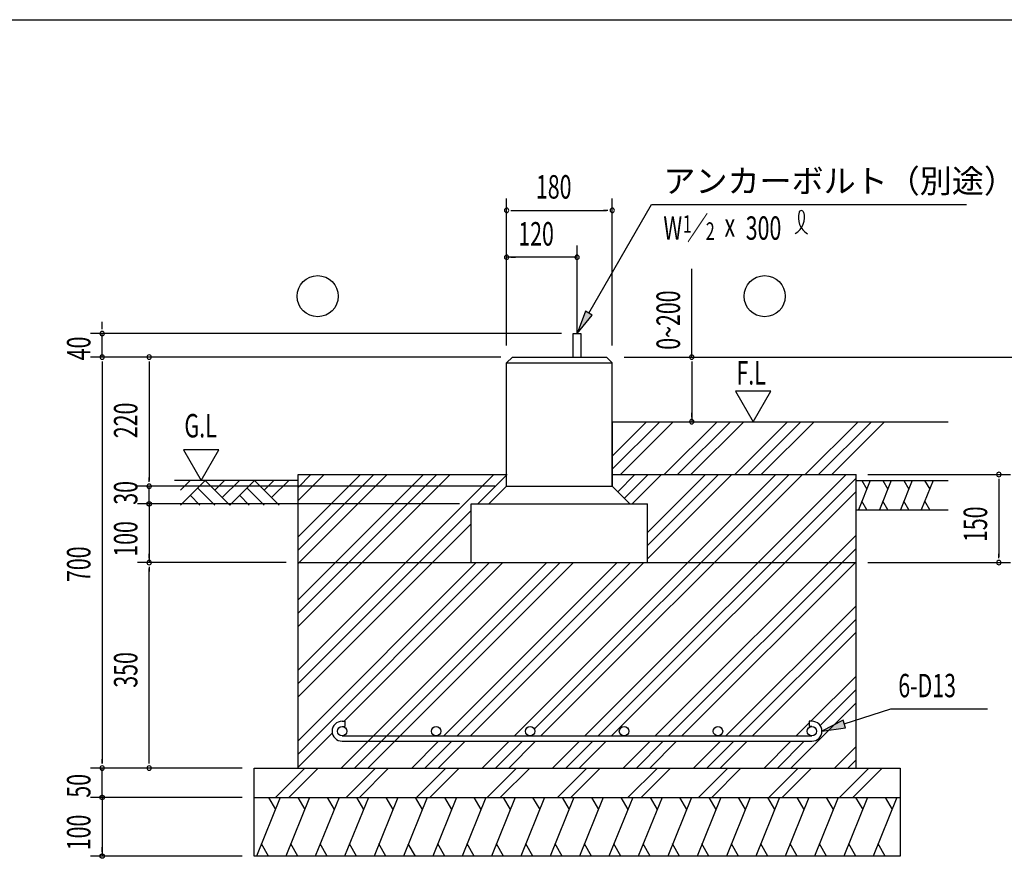
# Model space of a CAD drawing. Extents: x 868 to 32764, y 362 to 22484.
# Drawn here: x 16359 to 23065, y 16770 to 22484 of the extents above; entities that cross this region are included whole.
import ezdxf

# ---------------------------------------------------------------- set-up
doc = ezdxf.new("R2010")
doc.units = 0
doc.header["$LTSCALE"] = 80
doc.header["$MEASUREMENT"] = 0
for name, color, linetype in [('HATCH', 2, 'CONTINUOUS'), ('HIKIDASHI', 6, 'CONTINUOUS'), ('KISO_U', 6, 'CONTINUOUS'), ('SUNPOU', 4, 'CONTINUOUS'), ('U1', 3, 'CONTINUOUS'), ('U3', 6, 'CONTINUOUS'), ('WAKUSEN-01', 50, 'CONTINUOUS')]:
    doc.layers.add(name, color=color, linetype=linetype)
doc.styles.add('00', font='ROMANS', dxfattribs={"width": 0.666667, "bigfont": 'BIGFONT'})
doc.styles.add('01', font='ROMANS', dxfattribs={"height": 3, "bigfont": 'BIGFONT'})

msp = doc.modelspace()

# ---------------------------------------------------------------- linework, layer by layer
at = {"layer": 'HATCH'}
for p, q in [((22151.8, 19345), (22071, 19145)), ((22093.7, 19345), (22127.9, 19285.8)), ((22294.7, 19345), (22213.9, 19145)), ((22236.6, 19345), (22270.8, 19285.8)), ((22437.6, 19345), (22356.7, 19145)), ((22379.4, 19345), (22413.6, 19285.8)), ((22580.4, 19345), (22499.6, 19145)), ((22522.3, 19345), (22556.5, 19285.8)), ((22129.1, 19145), (22094.9, 19204.2)), ((22272, 19145), (22237.8, 19204.2)), ((22414.8, 19145), (22380.7, 19204.2)), ((22557.7, 19145), (22523.5, 19204.2)), ((18133.7, 17185), (17972, 16785)), ((18052.3, 17185), (18100.2, 17102.1)), ((18333.7, 17185), (18172, 16785)), ((18252.3, 17185), (18300.2, 17102.1)), ((18533.7, 17185), (18372, 16785)), ((18452.3, 17185), (18500.2, 17102.1)), ((18733.7, 17185), (18572, 16785)), ((18652.3, 17185), (18700.2, 17102.1)), ((18933.7, 17185), (18772, 16785)), ((18852.3, 17185), (18900.2, 17102.1)), ((19133.7, 17185), (18972, 16785)), ((19052.3, 17185), (19100.2, 17102.1)), ((19333.7, 17185), (19172, 16785)), ((19252.3, 17185), (19300.2, 17102.1)), ((19533.7, 17185), (19372, 16785)), ((19452.3, 17185), (19500.2, 17102.1)), ((19733.7, 17185), (19572, 16785)), ((19652.3, 17185), (19700.2, 17102.1)), ((19933.7, 17185), (19772, 16785)), ((19852.3, 17185), (19900.2, 17102.1)), ((20133.7, 17185), (19972, 16785)), ((20052.3, 17185), (20100.2, 17102.1)), ((20333.7, 17185), (20172, 16785)), ((20252.3, 17185), (20300.2, 17102.1)), ((20533.7, 17185), (20372, 16785)), ((20452.3, 17185), (20500.2, 17102.1)), ((20733.7, 17185), (20572, 16785)), ((20652.3, 17185), (20700.2, 17102.1)), ((20933.7, 17185), (20772, 16785)), ((20852.3, 17185), (20900.2, 17102.1)), ((21133.7, 17185), (20972, 16785)), ((21052.3, 17185), (21100.2, 17102.1)), ((21333.7, 17185), (21172, 16785)), ((21252.3, 17185), (21300.2, 17102.1)), ((21533.7, 17185), (21372, 16785)), ((21452.3, 17185), (21500.2, 17102.1)), ((21733.7, 17185), (21572, 16785)), ((21652.3, 17185), (21700.2, 17102.1)), ((21933.7, 17185), (21772, 16785)), ((21852.3, 17185), (21900.2, 17102.1)), ((22133.7, 17185), (21972, 16785)), ((22052.3, 17185), (22100.2, 17102.1)), ((22333.7, 17185), (22172, 16785)), ((22252.3, 17185), (22300.2, 17102.1)), ((18053.4, 16785), (18005.6, 16867.9)), ((18253.4, 16785), (18205.6, 16867.9)), ((18453.4, 16785), (18405.6, 16867.9)), ((18653.4, 16785), (18605.6, 16867.9)), ((18853.4, 16785), (18805.6, 16867.9)), ((19053.4, 16785), (19005.6, 16867.9)), ((19253.4, 16785), (19205.6, 16867.9)), ((19453.4, 16785), (19405.6, 16867.9)), ((19653.4, 16785), (19605.6, 16867.9)), ((19853.4, 16785), (19805.6, 16867.9)), ((20053.4, 16785), (20005.6, 16867.9)), ((20253.4, 16785), (20205.6, 16867.9)), ((20453.4, 16785), (20405.6, 16867.9)), ((20653.4, 16785), (20605.6, 16867.9)), ((20853.4, 16785), (20805.6, 16867.9)), ((21053.4, 16785), (21005.6, 16867.9)), ((21253.4, 16785), (21205.6, 16867.9)), ((21453.4, 16785), (21405.6, 16867.9)), ((21653.4, 16785), (21605.6, 16867.9)), ((21853.4, 16785), (21805.6, 16867.9)), ((22053.4, 16785), (22005.6, 16867.9)), ((22253.4, 16785), (22205.6, 16867.9))]:
    msp.add_line(p, q, dxfattribs=at)
at = {"layer": 'HIKIDASHI'}
for p, q in [((20234.7, 20483.6), (20662.8, 21225)), ((20662.8, 21225), (22806.8, 21225)), ((20211.6, 20496.9), (20154.7, 20345)), ((20154.7, 20345), (20257.8, 20470.2)), ((20257.8, 20470.2), (20211.6, 20496.9)), ((21975, 17685.3), (22291.1, 17787.5)), ((22291.1, 17787.5), (22950.3, 17787.5)), ((21966.8, 17710.6), (21822.7, 17636)), ((21983.2, 17659.9), (21966.8, 17710.6)), ((21822.7, 17636), (21983.2, 17659.9))]:
    msp.add_line(p, q, dxfattribs=at)
for centre, radius, start, end in [((21571.2, 21138.9), 132.7, 301.77123, 15.14039), ((21794.6, 21136.8), 132.7, 164.85961, 237.5045), ((21681.8, 21167.3), 15.9, 15.14039, 164.85961)]:
    msp.add_arc(centre, radius, start, end, dxfattribs=at)
for points in [[(20211.6, 20496.9), (20257.8, 20470.2), (20154.7, 20345)], [(21966.8, 17710.6), (21983.2, 17659.9), (21822.7, 17636)]]:
    msp.add_solid(points, dxfattribs=at)
at = {"layer": 'KISO_U'}
for p, q in [((20394.7, 19511), (20628.7, 19745)), ((20394.7, 19420.5), (20719.2, 19745)), ((20449.7, 19385), (20809.7, 19745)), ((20748.7, 19385), (21108.7, 19745)), ((20839.2, 19385), (21199.2, 19745)), ((20929.7, 19385), (21289.7, 19745)), ((21228.7, 19385), (21588.7, 19745)), ((21319.2, 19385), (21679.2, 19745)), ((21409.7, 19385), (21769.7, 19745)), ((21708.7, 19385), (22068.7, 19745)), ((21799.2, 19385), (22159.2, 19745)), ((21889.7, 19385), (22249.7, 19745)), ((18254.7, 19297.4), (18342.3, 19385)), ((18254.7, 19206.9), (18432.8, 19385)), ((18254.7, 18959.5), (18680.2, 19385)), ((18254.7, 18869), (18770.7, 19385)), ((18254.7, 18778.5), (18861.2, 19385)), ((18254.7, 18531), (19108.7, 19385)), ((18254.7, 18051), (19588.7, 19385)), ((18254.7, 18350), (19289.7, 19385)), ((18254.7, 18440.5), (19199.2, 19385)), ((19479.2, 19185), (19679.2, 19385)), ((19727.7, 17604), (21508.7, 19385)), ((19863.7, 17649.5), (21599.2, 19385)), ((19908.7, 17604), (21689.7, 19385)), ((20207.7, 17604), (21988.7, 19385)), ((20431.7, 19268), (20548.7, 19385)), ((20476.9, 19222.8), (20639.2, 19385)), ((20529.7, 19185), (20729.7, 19385)), ((20634.7, 18900.5), (21119.2, 19385)), ((20634.7, 18810), (21209.7, 19385)), ((20634.7, 18991), (21028.7, 19385)), ((20298.2, 17604), (22054.7, 19360.5)), ((20388.7, 17604), (22054.7, 19270)), ((18254.7, 17960.5), (19434.7, 19140.5)), ((18254.7, 17870), (19434.7, 19050)), ((20687.7, 17604), (22054.7, 18971)), ((20778.2, 17604), (22054.7, 18880.5)), ((18254.7, 17571), (19468.7, 18785)), ((18254.7, 17480.5), (19559.2, 18785)), ((18548.7, 17385), (19948.7, 18785)), ((18568.7, 17704), (19649.7, 18785)), ((18639.2, 17385), (20039.2, 18785)), ((18729.7, 17385), (20129.7, 18785)), ((19247.7, 17604), (20428.7, 18785)), ((19338.2, 17604), (20519.2, 18785)), ((19428.7, 17604), (20609.7, 18785)), ((20868.7, 17604), (22054.7, 18790)), ((21167.7, 17604), (22054.7, 18491)), ((21258.2, 17604), (22054.7, 18400.5)), ((21348.7, 17604), (22054.7, 18310)), ((21747.7, 17704), (22054.7, 18011)), ((21809.9, 17675.8), (22054.7, 17920.5)), ((21609.7, 17385), (22054.7, 17830)), ((21647.7, 17604), (21736.7, 17693.1)), ((18254.7, 17390), (18487.9, 17623.2)), ((19818.2, 17604), (19821.2, 17607)), ((21167.7, 17604), (21190.5, 17626.8)), ((19028.7, 17385), (19211.7, 17568)), ((19119.2, 17385), (19302.2, 17568)), ((19209.7, 17385), (19392.7, 17568)), ((19508.7, 17385), (19691.7, 17568)), ((19599.2, 17385), (19782.2, 17568)), ((19689.7, 17385), (19872.7, 17568)), ((19988.7, 17385), (20171.7, 17568)), ((20079.2, 17385), (20262.2, 17568)), ((20169.7, 17385), (20352.7, 17568)), ((20468.7, 17385), (20651.7, 17568)), ((20559.2, 17385), (20742.2, 17568)), ((20649.7, 17385), (20832.7, 17568)), ((20948.7, 17385), (21131.7, 17568)), ((21039.2, 17385), (21222.2, 17568)), ((21129.7, 17385), (21312.7, 17568)), ((21428.7, 17385), (21611.7, 17568)), ((21519.2, 17385), (21702.2, 17568)), ((21908.7, 17385), (22054.7, 17531)), ((21999.2, 17385), (22054.7, 17440.5)), ((18101.7, 17185), (18301.7, 17385)), ((18192.2, 17185), (18390.9, 17383.7)), ((18581.7, 17185), (18781.7, 17385)), ((18672.2, 17185), (18870.9, 17383.7)), ((19061.7, 17185), (19261.7, 17385)), ((19152.2, 17185), (19350.9, 17383.7)), ((19541.7, 17185), (19741.7, 17385)), ((19632.2, 17185), (19832.2, 17385)), ((20021.7, 17185), (20221.7, 17385)), ((20112.2, 17185), (20312.2, 17385)), ((20501.7, 17185), (20701.7, 17385)), ((20592.2, 17185), (20790.9, 17383.7)), ((20981.7, 17185), (21181.7, 17385)), ((21072.2, 17185), (21270.9, 17383.7)), ((21461.7, 17185), (21661.7, 17385)), ((21552.2, 17185), (21750.9, 17383.7)), ((21941.7, 17185), (22141.7, 17385)), ((22032.2, 17185), (22232.2, 17385))]:
    msp.add_line(p, q, dxfattribs=at)
at = {"layer": 'SUNPOU'}
for p, q in [((19674.7, 20265), (19674.7, 21265)), ((20394.7, 20265), (20394.7, 21265)), ((19704.7, 21185), (19734.7, 21185)), ((19714.7, 21185), (20354.7, 21185)), ((20364.7, 21185), (20334.7, 21185)), ((19674.7, 20265), (19674.7, 20945)), ((20154.7, 20345), (20154.7, 20945)), ((20154.7, 20865), (19674.7, 20865)), ((19704.7, 20865), (19734.7, 20865)), ((20124.7, 20865), (20094.7, 20865)), ((20935.8, 20185), (20935.8, 20786.8)), ((16920.6, 20385), (16920.6, 20425)), ((16920.6, 20375), (16920.6, 20405)), ((20048.7, 20345), (16840.6, 20345)), ((16920.6, 20185), (16920.6, 20345)), ((19594.7, 20185), (16840.6, 20185)), ((19594.7, 20185), (16840.6, 20185)), ((19634.7, 20185), (16840.6, 20185)), ((20474.7, 20185), (23427.7, 20185)), ((16920.6, 20155), (16920.6, 20125)), ((16920.6, 20155), (16920.6, 20125)), ((16920.6, 20145), (16920.6, 17415)), ((16920.6, 20145), (16920.6, 20105)), ((17240.6, 20155), (17240.6, 20125)), ((17240.6, 20145), (17240.6, 19345)), ((20935.8, 20155), (20935.8, 20125)), ((20935.8, 20145), (20935.8, 19745)), ((21474.6, 19952.7), (21234.8, 19952.7)), ((21234.8, 19952.7), (21354.7, 19745)), ((21354.7, 19745), (21474.6, 19952.7)), ((20935.8, 19775), (20935.8, 19805)), ((17715.2, 19552.7), (17475.3, 19552.7)), ((17475.3, 19552.7), (17595.2, 19345)), ((17595.2, 19345), (17715.2, 19552.7)), ((22134.7, 19385), (23107.7, 19385)), ((17240.6, 19335), (17240.6, 19365)), ((17240.6, 19335), (17240.6, 19365)), ((17240.6, 19335), (17240.6, 19365)), ((23027.7, 19355), (23027.7, 19325)), ((23027.7, 19345), (23027.7, 18825)), ((17434.7, 19305), (17160.6, 19305)), ((17434.7, 19305), (17160.6, 19305)), ((17434.7, 19305), (17160.6, 19305)), ((19594.7, 19305), (17160.6, 19305)), ((17240.6, 19185), (17240.6, 19305)), ((17240.6, 19225), (17240.6, 19265)), ((17434.7, 19185), (17160.6, 19185)), ((19354.7, 19185), (17160.6, 19185)), ((17240.6, 19215), (17240.6, 19245)), ((17240.6, 19185), (17240.6, 18785)), ((17240.6, 19155), (17240.6, 19125)), ((17240.6, 19145), (17240.6, 19105)), ((17240.6, 18815), (17240.6, 18845)), ((23027.7, 18815), (23027.7, 18845)), ((18174.7, 18785), (17160.6, 18785)), ((18174.7, 18785), (17160.6, 18785)), ((22134.7, 18785), (23107.7, 18785)), ((17240.6, 18755), (17240.6, 18725)), ((17240.6, 17425), (17240.6, 18745)), ((16920.6, 17415), (16920.6, 17445)), ((17240.6, 17415), (17240.6, 17445)), ((17874.7, 17385), (16840.6, 17385)), ((16920.6, 17185), (16920.6, 17385)), ((17874.7, 17385), (17160.6, 17385)), ((16920.6, 17225), (16920.6, 17265)), ((16920.6, 17215), (16920.6, 17245)), ((17874.7, 17185), (16840.6, 17185)), ((17874.7, 17185), (16840.6, 17185)), ((16920.6, 17185), (16920.6, 16785)), ((16920.6, 17155), (16920.6, 17125)), ((16920.6, 17145), (16920.6, 17105)), ((16920.6, 16815), (16920.6, 16845)), ((17874.7, 16785), (16840.6, 16785))]:
    msp.add_line(p, q, dxfattribs=at)
for points in [[(17240.6, 19170, 0), (17240.2, 19170, 0), (17239.9, 19170, 0), (17239.5, 19170, 0), (17239.1, 19170.1, 0), (17238.8, 19170.1, 0), (17238.4, 19170.2, 0), (17238, 19170.2, 0), (17237.7, 19170.3, 0), (17237.3, 19170.4, 0), (17236.9, 19170.5, 0), (17236.6, 19170.5, 0), (17236.2, 19170.6, 0), (17235.9, 19170.8, 0), (17235.5, 19170.9, 0), (17235.2, 19171, 0), (17234.8, 19171.1, 0), (17234.5, 19171.3, 0), (17234.2, 19171.4, 0), (17233.8, 19171.6, 0), (17233.5, 19171.8, 0), (17233.2, 19171.9, 0), (17232.9, 19172.1, 0), (17232.6, 19172.3, 0), (17232.3, 19172.5, 0), (17232, 19172.7, 0), (17231.7, 19173, 0), (17231.4, 19173.2, 0), (17231.1, 19173.4, 0), (17230.8, 19173.6, 0), (17230.5, 19173.9, 0), (17230.2, 19174.1, 0), (17230, 19174.4, 0), (17229.7, 19174.7, 0), (17229.5, 19174.9, 0), (17229.2, 19175.2, 0), (17229, 19175.5, 0), (17228.8, 19175.8, 0), (17228.5, 19176.1, 0), (17228.3, 19176.4, 0), (17228.1, 19176.7, 0), (17227.9, 19177, 0), (17227.7, 19177.3, 0), (17227.5, 19177.6, 0), (17227.4, 19177.9, 0), (17227.2, 19178.3, 0), (17227, 19178.6, 0), (17226.9, 19178.9, 0), (17226.7, 19179.3, 0), (17226.6, 19179.6, 0), (17226.5, 19179.9, 0), (17226.3, 19180.3, 0), (17226.2, 19180.6, 0), (17226.1, 19181, 0), (17226, 19181.4, 0), (17226, 19181.7, 0), (17225.9, 19182.1, 0), (17225.8, 19182.4, 0), (17225.8, 19182.8, 0), (17225.7, 19183.2, 0), (17225.7, 19183.5, 0), (17225.6, 19183.9, 0), (17225.6, 19184.3, 0), (17225.6, 19184.6, 0), (17225.6, 19185, 0), (17225.6, 19185.4, 0), (17225.6, 19185.7, 0), (17225.6, 19186.1, 0), (17225.7, 19186.5, 0), (17225.7, 19186.8, 0), (17225.8, 19187.2, 0), (17225.8, 19187.6, 0), (17225.9, 19187.9, 0), (17226, 19188.3, 0), (17226, 19188.6, 0), (17226.1, 19189, 0), (17226.2, 19189.4, 0), (17226.3, 19189.7, 0), (17226.5, 19190.1, 0), (17226.6, 19190.4, 0), (17226.7, 19190.7, 0), (17226.9, 19191.1, 0), (17227, 19191.4, 0), (17227.2, 19191.7, 0), (17227.4, 19192.1, 0), (17227.5, 19192.4, 0), (17227.7, 19192.7, 0), (17227.9, 19193, 0), (17228.1, 19193.3, 0), (17228.3, 19193.6, 0), (17228.5, 19193.9, 0), (17228.8, 19194.2, 0), (17229, 19194.5, 0), (17229.2, 19194.8, 0), (17229.5, 19195.1, 0), (17229.7, 19195.3, 0), (17230, 19195.6, 0), (17230.2, 19195.9, 0), (17230.5, 19196.1, 0), (17230.8, 19196.4, 0), (17231.1, 19196.6, 0), (17231.4, 19196.8, 0), (17231.7, 19197, 0), (17232, 19197.3, 0), (17232.3, 19197.5, 0), (17232.6, 19197.7, 0), (17232.9, 19197.9, 0), (17233.2, 19198.1, 0), (17233.5, 19198.2, 0), (17233.8, 19198.4, 0), (17234.2, 19198.6, 0), (17234.5, 19198.7, 0), (17234.8, 19198.9, 0), (17235.2, 19199, 0), (17235.5, 19199.1, 0), (17235.9, 19199.2, 0), (17236.2, 19199.4, 0), (17236.6, 19199.5, 0), (17236.9, 19199.6, 0), (17237.3, 19199.6, 0), (17237.7, 19199.7, 0), (17238, 19199.8, 0), (17238.4, 19199.8, 0), (17238.8, 19199.9, 0), (17239.1, 19199.9, 0), (17239.5, 19200, 0), (17239.9, 19200, 0), (17240.2, 19200, 0), (17240.6, 19200, 0)], [(17240.6, 19170, 0), (17240.2, 19170, 0), (17239.9, 19170, 0), (17239.5, 19170, 0), (17239.1, 19170.1, 0), (17238.8, 19170.1, 0), (17238.4, 19170.2, 0), (17238, 19170.2, 0), (17237.7, 19170.3, 0), (17237.3, 19170.4, 0), (17236.9, 19170.5, 0), (17236.6, 19170.5, 0), (17236.2, 19170.6, 0), (17235.9, 19170.8, 0), (17235.5, 19170.9, 0), (17235.2, 19171, 0), (17234.8, 19171.1, 0), (17234.5, 19171.3, 0), (17234.2, 19171.4, 0), (17233.8, 19171.6, 0), (17233.5, 19171.8, 0), (17233.2, 19171.9, 0), (17232.9, 19172.1, 0), (17232.6, 19172.3, 0), (17232.3, 19172.5, 0), (17232, 19172.7, 0), (17231.7, 19173, 0), (17231.4, 19173.2, 0), (17231.1, 19173.4, 0), (17230.8, 19173.6, 0), (17230.5, 19173.9, 0), (17230.2, 19174.1, 0), (17230, 19174.4, 0), (17229.7, 19174.7, 0), (17229.5, 19174.9, 0), (17229.2, 19175.2, 0), (17229, 19175.5, 0), (17228.8, 19175.8, 0), (17228.5, 19176.1, 0), (17228.3, 19176.4, 0), (17228.1, 19176.7, 0), (17227.9, 19177, 0), (17227.7, 19177.3, 0), (17227.5, 19177.6, 0), (17227.4, 19177.9, 0), (17227.2, 19178.3, 0), (17227, 19178.6, 0), (17226.9, 19178.9, 0), (17226.7, 19179.3, 0), (17226.6, 19179.6, 0), (17226.5, 19179.9, 0), (17226.3, 19180.3, 0), (17226.2, 19180.6, 0), (17226.1, 19181, 0), (17226, 19181.4, 0), (17226, 19181.7, 0), (17225.9, 19182.1, 0), (17225.8, 19182.4, 0), (17225.8, 19182.8, 0), (17225.7, 19183.2, 0), (17225.7, 19183.5, 0), (17225.6, 19183.9, 0), (17225.6, 19184.3, 0), (17225.6, 19184.6, 0), (17225.6, 19185, 0), (17225.6, 19185.4, 0), (17225.6, 19185.7, 0), (17225.6, 19186.1, 0), (17225.7, 19186.5, 0), (17225.7, 19186.8, 0), (17225.8, 19187.2, 0), (17225.8, 19187.6, 0), (17225.9, 19187.9, 0), (17226, 19188.3, 0), (17226, 19188.6, 0), (17226.1, 19189, 0), (17226.2, 19189.4, 0), (17226.3, 19189.7, 0), (17226.5, 19190.1, 0), (17226.6, 19190.4, 0), (17226.7, 19190.7, 0), (17226.9, 19191.1, 0), (17227, 19191.4, 0), (17227.2, 19191.7, 0), (17227.4, 19192.1, 0), (17227.5, 19192.4, 0), (17227.7, 19192.7, 0), (17227.9, 19193, 0), (17228.1, 19193.3, 0), (17228.3, 19193.6, 0), (17228.5, 19193.9, 0), (17228.8, 19194.2, 0), (17229, 19194.5, 0), (17229.2, 19194.8, 0), (17229.5, 19195.1, 0), (17229.7, 19195.3, 0), (17230, 19195.6, 0), (17230.2, 19195.9, 0), (17230.5, 19196.1, 0), (17230.8, 19196.4, 0), (17231.1, 19196.6, 0), (17231.4, 19196.8, 0), (17231.7, 19197, 0), (17232, 19197.3, 0), (17232.3, 19197.5, 0), (17232.6, 19197.7, 0), (17232.9, 19197.9, 0), (17233.2, 19198.1, 0), (17233.5, 19198.2, 0), (17233.8, 19198.4, 0), (17234.2, 19198.6, 0), (17234.5, 19198.7, 0), (17234.8, 19198.9, 0), (17235.2, 19199, 0), (17235.5, 19199.1, 0), (17235.9, 19199.2, 0), (17236.2, 19199.4, 0), (17236.6, 19199.5, 0), (17236.9, 19199.6, 0), (17237.3, 19199.6, 0), (17237.7, 19199.7, 0), (17238, 19199.8, 0), (17238.4, 19199.8, 0), (17238.8, 19199.9, 0), (17239.1, 19199.9, 0), (17239.5, 19200, 0), (17239.9, 19200, 0), (17240.2, 19200, 0), (17240.6, 19200, 0)], [(17240.6, 19200, 0), (17241, 19200, 0), (17241.3, 19200, 0), (17241.7, 19200, 0), (17242.1, 19199.9, 0), (17242.4, 19199.9, 0), (17242.8, 19199.8, 0), (17243.2, 19199.8, 0), (17243.5, 19199.7, 0), (17243.9, 19199.6, 0), (17244.2, 19199.6, 0), (17244.6, 19199.5, 0), (17244.9, 19199.4, 0), (17245.3, 19199.2, 0), (17245.6, 19199.1, 0), (17246, 19199, 0), (17246.3, 19198.9, 0), (17246.7, 19198.7, 0), (17247, 19198.6, 0), (17247.3, 19198.4, 0), (17247.7, 19198.2, 0), (17248, 19198.1, 0), (17248.3, 19197.9, 0), (17248.6, 19197.7, 0), (17248.9, 19197.5, 0), (17249.2, 19197.3, 0), (17249.5, 19197, 0), (17249.8, 19196.8, 0), (17250.1, 19196.6, 0), (17250.4, 19196.4, 0), (17250.7, 19196.1, 0), (17250.9, 19195.9, 0), (17251.2, 19195.6, 0), (17251.5, 19195.3, 0), (17251.7, 19195.1, 0), (17251.9, 19194.8, 0), (17252.2, 19194.5, 0), (17252.4, 19194.2, 0), (17252.6, 19193.9, 0), (17252.9, 19193.6, 0), (17253.1, 19193.3, 0), (17253.3, 19193, 0), (17253.5, 19192.7, 0), (17253.6, 19192.4, 0), (17253.8, 19192.1, 0), (17254, 19191.7, 0), (17254.1, 19191.4, 0), (17254.3, 19191.1, 0), (17254.4, 19190.7, 0), (17254.6, 19190.4, 0), (17254.7, 19190.1, 0), (17254.8, 19189.7, 0), (17254.9, 19189.4, 0), (17255, 19189, 0), (17255.1, 19188.6, 0), (17255.2, 19188.3, 0), (17255.3, 19187.9, 0), (17255.4, 19187.6, 0), (17255.4, 19187.2, 0), (17255.5, 19186.8, 0), (17255.5, 19186.5, 0), (17255.5, 19186.1, 0), (17255.6, 19185.7, 0), (17255.6, 19185.4, 0), (17255.6, 19185, 0), (17255.6, 19184.6, 0), (17255.6, 19184.3, 0), (17255.5, 19183.9, 0), (17255.5, 19183.5, 0), (17255.5, 19183.2, 0), (17255.4, 19182.8, 0), (17255.4, 19182.4, 0), (17255.3, 19182.1, 0), (17255.2, 19181.7, 0), (17255.1, 19181.4, 0), (17255, 19181, 0), (17254.9, 19180.6, 0), (17254.8, 19180.3, 0), (17254.7, 19179.9, 0), (17254.6, 19179.6, 0), (17254.4, 19179.3, 0), (17254.3, 19178.9, 0), (17254.1, 19178.6, 0), (17254, 19178.3, 0), (17253.8, 19177.9, 0), (17253.6, 19177.6, 0), (17253.5, 19177.3, 0), (17253.3, 19177, 0), (17253.1, 19176.7, 0), (17252.9, 19176.4, 0), (17252.6, 19176.1, 0), (17252.4, 19175.8, 0), (17252.2, 19175.5, 0), (17251.9, 19175.2, 0), (17251.7, 19174.9, 0), (17251.5, 19174.7, 0), (17251.2, 19174.4, 0), (17250.9, 19174.1, 0), (17250.7, 19173.9, 0), (17250.4, 19173.6, 0), (17250.1, 19173.4, 0), (17249.8, 19173.2, 0), (17249.5, 19173, 0), (17249.2, 19172.7, 0), (17248.9, 19172.5, 0), (17248.6, 19172.3, 0), (17248.3, 19172.1, 0), (17248, 19171.9, 0), (17247.7, 19171.8, 0), (17247.3, 19171.6, 0), (17247, 19171.4, 0), (17246.7, 19171.3, 0), (17246.3, 19171.1, 0), (17246, 19171, 0), (17245.6, 19170.9, 0), (17245.3, 19170.8, 0), (17244.9, 19170.6, 0), (17244.6, 19170.5, 0), (17244.2, 19170.5, 0), (17243.9, 19170.4, 0), (17243.5, 19170.3, 0), (17243.2, 19170.2, 0), (17242.8, 19170.2, 0), (17242.4, 19170.1, 0), (17242.1, 19170.1, 0), (17241.7, 19170, 0), (17241.3, 19170, 0), (17241, 19170, 0), (17240.6, 19170, 0)], [(17240.6, 19200, 0), (17241, 19200, 0), (17241.3, 19200, 0), (17241.7, 19200, 0), (17242.1, 19199.9, 0), (17242.4, 19199.9, 0), (17242.8, 19199.8, 0), (17243.2, 19199.8, 0), (17243.5, 19199.7, 0), (17243.9, 19199.6, 0), (17244.2, 19199.6, 0), (17244.6, 19199.5, 0), (17244.9, 19199.4, 0), (17245.3, 19199.2, 0), (17245.6, 19199.1, 0), (17246, 19199, 0), (17246.3, 19198.9, 0), (17246.7, 19198.7, 0), (17247, 19198.6, 0), (17247.3, 19198.4, 0), (17247.7, 19198.2, 0), (17248, 19198.1, 0), (17248.3, 19197.9, 0), (17248.6, 19197.7, 0), (17248.9, 19197.5, 0), (17249.2, 19197.3, 0), (17249.5, 19197, 0), (17249.8, 19196.8, 0), (17250.1, 19196.6, 0), (17250.4, 19196.4, 0), (17250.7, 19196.1, 0), (17250.9, 19195.9, 0), (17251.2, 19195.6, 0), (17251.5, 19195.3, 0), (17251.7, 19195.1, 0), (17251.9, 19194.8, 0), (17252.2, 19194.5, 0), (17252.4, 19194.2, 0), (17252.6, 19193.9, 0), (17252.9, 19193.6, 0), (17253.1, 19193.3, 0), (17253.3, 19193, 0), (17253.5, 19192.7, 0), (17253.6, 19192.4, 0), (17253.8, 19192.1, 0), (17254, 19191.7, 0), (17254.1, 19191.4, 0), (17254.3, 19191.1, 0), (17254.4, 19190.7, 0), (17254.6, 19190.4, 0), (17254.7, 19190.1, 0), (17254.8, 19189.7, 0), (17254.9, 19189.4, 0), (17255, 19189, 0), (17255.1, 19188.6, 0), (17255.2, 19188.3, 0), (17255.3, 19187.9, 0), (17255.4, 19187.6, 0), (17255.4, 19187.2, 0), (17255.5, 19186.8, 0), (17255.5, 19186.5, 0), (17255.5, 19186.1, 0), (17255.6, 19185.7, 0), (17255.6, 19185.4, 0), (17255.6, 19185, 0), (17255.6, 19184.6, 0), (17255.6, 19184.3, 0), (17255.5, 19183.9, 0), (17255.5, 19183.5, 0), (17255.5, 19183.2, 0), (17255.4, 19182.8, 0), (17255.4, 19182.4, 0), (17255.3, 19182.1, 0), (17255.2, 19181.7, 0), (17255.1, 19181.4, 0), (17255, 19181, 0), (17254.9, 19180.6, 0), (17254.8, 19180.3, 0), (17254.7, 19179.9, 0), (17254.6, 19179.6, 0), (17254.4, 19179.3, 0), (17254.3, 19178.9, 0), (17254.1, 19178.6, 0), (17254, 19178.3, 0), (17253.8, 19177.9, 0), (17253.6, 19177.6, 0), (17253.5, 19177.3, 0), (17253.3, 19177, 0), (17253.1, 19176.7, 0), (17252.9, 19176.4, 0), (17252.6, 19176.1, 0), (17252.4, 19175.8, 0), (17252.2, 19175.5, 0), (17251.9, 19175.2, 0), (17251.7, 19174.9, 0), (17251.5, 19174.7, 0), (17251.2, 19174.4, 0), (17250.9, 19174.1, 0), (17250.7, 19173.9, 0), (17250.4, 19173.6, 0), (17250.1, 19173.4, 0), (17249.8, 19173.2, 0), (17249.5, 19173, 0), (17249.2, 19172.7, 0), (17248.9, 19172.5, 0), (17248.6, 19172.3, 0), (17248.3, 19172.1, 0), (17248, 19171.9, 0), (17247.7, 19171.8, 0), (17247.3, 19171.6, 0), (17247, 19171.4, 0), (17246.7, 19171.3, 0), (17246.3, 19171.1, 0), (17246, 19171, 0), (17245.6, 19170.9, 0), (17245.3, 19170.8, 0), (17244.9, 19170.6, 0), (17244.6, 19170.5, 0), (17244.2, 19170.5, 0), (17243.9, 19170.4, 0), (17243.5, 19170.3, 0), (17243.2, 19170.2, 0), (17242.8, 19170.2, 0), (17242.4, 19170.1, 0), (17242.1, 19170.1, 0), (17241.7, 19170, 0), (17241.3, 19170, 0), (17241, 19170, 0), (17240.6, 19170, 0)], [(16920.6, 17170, 0), (16920.2, 17170, 0), (16919.9, 17170, 0), (16919.5, 17170, 0), (16919.1, 17170.1, 0), (16918.8, 17170.1, 0), (16918.4, 17170.2, 0), (16918, 17170.2, 0), (16917.7, 17170.3, 0), (16917.3, 17170.4, 0), (16916.9, 17170.5, 0), (16916.6, 17170.5, 0), (16916.2, 17170.6, 0), (16915.9, 17170.8, 0), (16915.5, 17170.9, 0), (16915.2, 17171, 0), (16914.8, 17171.1, 0), (16914.5, 17171.3, 0), (16914.2, 17171.4, 0), (16913.8, 17171.6, 0), (16913.5, 17171.8, 0), (16913.2, 17171.9, 0), (16912.9, 17172.1, 0), (16912.6, 17172.3, 0), (16912.3, 17172.5, 0), (16912, 17172.7, 0), (16911.7, 17173, 0), (16911.4, 17173.2, 0), (16911.1, 17173.4, 0), (16910.8, 17173.6, 0), (16910.5, 17173.9, 0), (16910.2, 17174.1, 0), (16910, 17174.4, 0), (16909.7, 17174.7, 0), (16909.5, 17174.9, 0), (16909.2, 17175.2, 0), (16909, 17175.5, 0), (16908.8, 17175.8, 0), (16908.5, 17176.1, 0), (16908.3, 17176.4, 0), (16908.1, 17176.7, 0), (16907.9, 17177, 0), (16907.7, 17177.3, 0), (16907.5, 17177.6, 0), (16907.4, 17177.9, 0), (16907.2, 17178.3, 0), (16907, 17178.6, 0), (16906.9, 17178.9, 0), (16906.7, 17179.3, 0), (16906.6, 17179.6, 0), (16906.5, 17179.9, 0), (16906.3, 17180.3, 0), (16906.2, 17180.6, 0), (16906.1, 17181, 0), (16906, 17181.4, 0), (16906, 17181.7, 0), (16905.9, 17182.1, 0), (16905.8, 17182.4, 0), (16905.8, 17182.8, 0), (16905.7, 17183.2, 0), (16905.7, 17183.5, 0), (16905.6, 17183.9, 0), (16905.6, 17184.3, 0), (16905.6, 17184.6, 0), (16905.6, 17185, 0), (16905.6, 17185.4, 0), (16905.6, 17185.7, 0), (16905.6, 17186.1, 0), (16905.7, 17186.5, 0), (16905.7, 17186.8, 0), (16905.8, 17187.2, 0), (16905.8, 17187.6, 0), (16905.9, 17187.9, 0), (16906, 17188.3, 0), (16906, 17188.6, 0), (16906.1, 17189, 0), (16906.2, 17189.4, 0), (16906.3, 17189.7, 0), (16906.5, 17190.1, 0), (16906.6, 17190.4, 0), (16906.7, 17190.7, 0), (16906.9, 17191.1, 0), (16907, 17191.4, 0), (16907.2, 17191.7, 0), (16907.4, 17192.1, 0), (16907.5, 17192.4, 0), (16907.7, 17192.7, 0), (16907.9, 17193, 0), (16908.1, 17193.3, 0), (16908.3, 17193.6, 0), (16908.5, 17193.9, 0), (16908.8, 17194.2, 0), (16909, 17194.5, 0), (16909.2, 17194.8, 0), (16909.5, 17195.1, 0), (16909.7, 17195.3, 0), (16910, 17195.6, 0), (16910.2, 17195.9, 0), (16910.5, 17196.1, 0), (16910.8, 17196.4, 0), (16911.1, 17196.6, 0), (16911.4, 17196.8, 0), (16911.7, 17197, 0), (16912, 17197.3, 0), (16912.3, 17197.5, 0), (16912.6, 17197.7, 0), (16912.9, 17197.9, 0), (16913.2, 17198.1, 0), (16913.5, 17198.2, 0), (16913.8, 17198.4, 0), (16914.2, 17198.6, 0), (16914.5, 17198.7, 0), (16914.8, 17198.9, 0), (16915.2, 17199, 0), (16915.5, 17199.1, 0), (16915.9, 17199.2, 0), (16916.2, 17199.4, 0), (16916.6, 17199.5, 0), (16916.9, 17199.6, 0), (16917.3, 17199.6, 0), (16917.7, 17199.7, 0), (16918, 17199.8, 0), (16918.4, 17199.8, 0), (16918.8, 17199.9, 0), (16919.1, 17199.9, 0), (16919.5, 17200, 0), (16919.9, 17200, 0), (16920.2, 17200, 0), (16920.6, 17200, 0)], [(16920.6, 17170, 0), (16920.2, 17170, 0), (16919.9, 17170, 0), (16919.5, 17170, 0), (16919.1, 17170.1, 0), (16918.8, 17170.1, 0), (16918.4, 17170.2, 0), (16918, 17170.2, 0), (16917.7, 17170.3, 0), (16917.3, 17170.4, 0), (16916.9, 17170.5, 0), (16916.6, 17170.5, 0), (16916.2, 17170.6, 0), (16915.9, 17170.8, 0), (16915.5, 17170.9, 0), (16915.2, 17171, 0), (16914.8, 17171.1, 0), (16914.5, 17171.3, 0), (16914.2, 17171.4, 0), (16913.8, 17171.6, 0), (16913.5, 17171.8, 0), (16913.2, 17171.9, 0), (16912.9, 17172.1, 0), (16912.6, 17172.3, 0), (16912.3, 17172.5, 0), (16912, 17172.7, 0), (16911.7, 17173, 0), (16911.4, 17173.2, 0), (16911.1, 17173.4, 0), (16910.8, 17173.6, 0), (16910.5, 17173.9, 0), (16910.2, 17174.1, 0), (16910, 17174.4, 0), (16909.7, 17174.7, 0), (16909.5, 17174.9, 0), (16909.2, 17175.2, 0), (16909, 17175.5, 0), (16908.8, 17175.8, 0), (16908.5, 17176.1, 0), (16908.3, 17176.4, 0), (16908.1, 17176.7, 0), (16907.9, 17177, 0), (16907.7, 17177.3, 0), (16907.5, 17177.6, 0), (16907.4, 17177.9, 0), (16907.2, 17178.3, 0), (16907, 17178.6, 0), (16906.9, 17178.9, 0), (16906.7, 17179.3, 0), (16906.6, 17179.6, 0), (16906.5, 17179.9, 0), (16906.3, 17180.3, 0), (16906.2, 17180.6, 0), (16906.1, 17181, 0), (16906, 17181.4, 0), (16906, 17181.7, 0), (16905.9, 17182.1, 0), (16905.8, 17182.4, 0), (16905.8, 17182.8, 0), (16905.7, 17183.2, 0), (16905.7, 17183.5, 0), (16905.6, 17183.9, 0), (16905.6, 17184.3, 0), (16905.6, 17184.6, 0), (16905.6, 17185, 0), (16905.6, 17185.4, 0), (16905.6, 17185.7, 0), (16905.6, 17186.1, 0), (16905.7, 17186.5, 0), (16905.7, 17186.8, 0), (16905.8, 17187.2, 0), (16905.8, 17187.6, 0), (16905.9, 17187.9, 0), (16906, 17188.3, 0), (16906, 17188.6, 0), (16906.1, 17189, 0), (16906.2, 17189.4, 0), (16906.3, 17189.7, 0), (16906.5, 17190.1, 0), (16906.6, 17190.4, 0), (16906.7, 17190.7, 0), (16906.9, 17191.1, 0), (16907, 17191.4, 0), (16907.2, 17191.7, 0), (16907.4, 17192.1, 0), (16907.5, 17192.4, 0), (16907.7, 17192.7, 0), (16907.9, 17193, 0), (16908.1, 17193.3, 0), (16908.3, 17193.6, 0), (16908.5, 17193.9, 0), (16908.8, 17194.2, 0), (16909, 17194.5, 0), (16909.2, 17194.8, 0), (16909.5, 17195.1, 0), (16909.7, 17195.3, 0), (16910, 17195.6, 0), (16910.2, 17195.9, 0), (16910.5, 17196.1, 0), (16910.8, 17196.4, 0), (16911.1, 17196.6, 0), (16911.4, 17196.8, 0), (16911.7, 17197, 0), (16912, 17197.3, 0), (16912.3, 17197.5, 0), (16912.6, 17197.7, 0), (16912.9, 17197.9, 0), (16913.2, 17198.1, 0), (16913.5, 17198.2, 0), (16913.8, 17198.4, 0), (16914.2, 17198.6, 0), (16914.5, 17198.7, 0), (16914.8, 17198.9, 0), (16915.2, 17199, 0), (16915.5, 17199.1, 0), (16915.9, 17199.2, 0), (16916.2, 17199.4, 0), (16916.6, 17199.5, 0), (16916.9, 17199.6, 0), (16917.3, 17199.6, 0), (16917.7, 17199.7, 0), (16918, 17199.8, 0), (16918.4, 17199.8, 0), (16918.8, 17199.9, 0), (16919.1, 17199.9, 0), (16919.5, 17200, 0), (16919.9, 17200, 0), (16920.2, 17200, 0), (16920.6, 17200, 0)], [(16920.6, 17200, 0), (16921, 17200, 0), (16921.3, 17200, 0), (16921.7, 17200, 0), (16922.1, 17199.9, 0), (16922.4, 17199.9, 0), (16922.8, 17199.8, 0), (16923.2, 17199.8, 0), (16923.5, 17199.7, 0), (16923.9, 17199.6, 0), (16924.2, 17199.6, 0), (16924.6, 17199.5, 0), (16924.9, 17199.4, 0), (16925.3, 17199.2, 0), (16925.6, 17199.1, 0), (16926, 17199, 0), (16926.3, 17198.9, 0), (16926.7, 17198.7, 0), (16927, 17198.6, 0), (16927.3, 17198.4, 0), (16927.7, 17198.2, 0), (16928, 17198.1, 0), (16928.3, 17197.9, 0), (16928.6, 17197.7, 0), (16928.9, 17197.5, 0), (16929.2, 17197.3, 0), (16929.5, 17197, 0), (16929.8, 17196.8, 0), (16930.1, 17196.6, 0), (16930.4, 17196.4, 0), (16930.7, 17196.1, 0), (16930.9, 17195.9, 0), (16931.2, 17195.6, 0), (16931.5, 17195.3, 0), (16931.7, 17195.1, 0), (16931.9, 17194.8, 0), (16932.2, 17194.5, 0), (16932.4, 17194.2, 0), (16932.6, 17193.9, 0), (16932.9, 17193.6, 0), (16933.1, 17193.3, 0), (16933.3, 17193, 0), (16933.5, 17192.7, 0), (16933.6, 17192.4, 0), (16933.8, 17192.1, 0), (16934, 17191.7, 0), (16934.1, 17191.4, 0), (16934.3, 17191.1, 0), (16934.4, 17190.7, 0), (16934.6, 17190.4, 0), (16934.7, 17190.1, 0), (16934.8, 17189.7, 0), (16934.9, 17189.4, 0), (16935, 17189, 0), (16935.1, 17188.6, 0), (16935.2, 17188.3, 0), (16935.3, 17187.9, 0), (16935.4, 17187.6, 0), (16935.4, 17187.2, 0), (16935.5, 17186.8, 0), (16935.5, 17186.5, 0), (16935.5, 17186.1, 0), (16935.6, 17185.7, 0), (16935.6, 17185.4, 0), (16935.6, 17185, 0), (16935.6, 17184.6, 0), (16935.6, 17184.3, 0), (16935.5, 17183.9, 0), (16935.5, 17183.5, 0), (16935.5, 17183.2, 0), (16935.4, 17182.8, 0), (16935.4, 17182.4, 0), (16935.3, 17182.1, 0), (16935.2, 17181.7, 0), (16935.1, 17181.4, 0), (16935, 17181, 0), (16934.9, 17180.6, 0), (16934.8, 17180.3, 0), (16934.7, 17179.9, 0), (16934.6, 17179.6, 0), (16934.4, 17179.3, 0), (16934.3, 17178.9, 0), (16934.1, 17178.6, 0), (16934, 17178.3, 0), (16933.8, 17177.9, 0), (16933.6, 17177.6, 0), (16933.5, 17177.3, 0), (16933.3, 17177, 0), (16933.1, 17176.7, 0), (16932.9, 17176.4, 0), (16932.6, 17176.1, 0), (16932.4, 17175.8, 0), (16932.2, 17175.5, 0), (16931.9, 17175.2, 0), (16931.7, 17174.9, 0), (16931.5, 17174.7, 0), (16931.2, 17174.4, 0), (16930.9, 17174.1, 0), (16930.7, 17173.9, 0), (16930.4, 17173.6, 0), (16930.1, 17173.4, 0), (16929.8, 17173.2, 0), (16929.5, 17173, 0), (16929.2, 17172.7, 0), (16928.9, 17172.5, 0), (16928.6, 17172.3, 0), (16928.3, 17172.1, 0), (16928, 17171.9, 0), (16927.7, 17171.8, 0), (16927.3, 17171.6, 0), (16927, 17171.4, 0), (16926.7, 17171.3, 0), (16926.3, 17171.1, 0), (16926, 17171, 0), (16925.6, 17170.9, 0), (16925.3, 17170.8, 0), (16924.9, 17170.6, 0), (16924.6, 17170.5, 0), (16924.2, 17170.5, 0), (16923.9, 17170.4, 0), (16923.5, 17170.3, 0), (16923.2, 17170.2, 0), (16922.8, 17170.2, 0), (16922.4, 17170.1, 0), (16922.1, 17170.1, 0), (16921.7, 17170, 0), (16921.3, 17170, 0), (16921, 17170, 0), (16920.6, 17170, 0)], [(16920.6, 17200, 0), (16921, 17200, 0), (16921.3, 17200, 0), (16921.7, 17200, 0), (16922.1, 17199.9, 0), (16922.4, 17199.9, 0), (16922.8, 17199.8, 0), (16923.2, 17199.8, 0), (16923.5, 17199.7, 0), (16923.9, 17199.6, 0), (16924.2, 17199.6, 0), (16924.6, 17199.5, 0), (16924.9, 17199.4, 0), (16925.3, 17199.2, 0), (16925.6, 17199.1, 0), (16926, 17199, 0), (16926.3, 17198.9, 0), (16926.7, 17198.7, 0), (16927, 17198.6, 0), (16927.3, 17198.4, 0), (16927.7, 17198.2, 0), (16928, 17198.1, 0), (16928.3, 17197.9, 0), (16928.6, 17197.7, 0), (16928.9, 17197.5, 0), (16929.2, 17197.3, 0), (16929.5, 17197, 0), (16929.8, 17196.8, 0), (16930.1, 17196.6, 0), (16930.4, 17196.4, 0), (16930.7, 17196.1, 0), (16930.9, 17195.9, 0), (16931.2, 17195.6, 0), (16931.5, 17195.3, 0), (16931.7, 17195.1, 0), (16931.9, 17194.8, 0), (16932.2, 17194.5, 0), (16932.4, 17194.2, 0), (16932.6, 17193.9, 0), (16932.9, 17193.6, 0), (16933.1, 17193.3, 0), (16933.3, 17193, 0), (16933.5, 17192.7, 0), (16933.6, 17192.4, 0), (16933.8, 17192.1, 0), (16934, 17191.7, 0), (16934.1, 17191.4, 0), (16934.3, 17191.1, 0), (16934.4, 17190.7, 0), (16934.6, 17190.4, 0), (16934.7, 17190.1, 0), (16934.8, 17189.7, 0), (16934.9, 17189.4, 0), (16935, 17189, 0), (16935.1, 17188.6, 0), (16935.2, 17188.3, 0), (16935.3, 17187.9, 0), (16935.4, 17187.6, 0), (16935.4, 17187.2, 0), (16935.5, 17186.8, 0), (16935.5, 17186.5, 0), (16935.5, 17186.1, 0), (16935.6, 17185.7, 0), (16935.6, 17185.4, 0), (16935.6, 17185, 0), (16935.6, 17184.6, 0), (16935.6, 17184.3, 0), (16935.5, 17183.9, 0), (16935.5, 17183.5, 0), (16935.5, 17183.2, 0), (16935.4, 17182.8, 0), (16935.4, 17182.4, 0), (16935.3, 17182.1, 0), (16935.2, 17181.7, 0), (16935.1, 17181.4, 0), (16935, 17181, 0), (16934.9, 17180.6, 0), (16934.8, 17180.3, 0), (16934.7, 17179.9, 0), (16934.6, 17179.6, 0), (16934.4, 17179.3, 0), (16934.3, 17178.9, 0), (16934.1, 17178.6, 0), (16934, 17178.3, 0), (16933.8, 17177.9, 0), (16933.6, 17177.6, 0), (16933.5, 17177.3, 0), (16933.3, 17177, 0), (16933.1, 17176.7, 0), (16932.9, 17176.4, 0), (16932.6, 17176.1, 0), (16932.4, 17175.8, 0), (16932.2, 17175.5, 0), (16931.9, 17175.2, 0), (16931.7, 17174.9, 0), (16931.5, 17174.7, 0), (16931.2, 17174.4, 0), (16930.9, 17174.1, 0), (16930.7, 17173.9, 0), (16930.4, 17173.6, 0), (16930.1, 17173.4, 0), (16929.8, 17173.2, 0), (16929.5, 17173, 0), (16929.2, 17172.7, 0), (16928.9, 17172.5, 0), (16928.6, 17172.3, 0), (16928.3, 17172.1, 0), (16928, 17171.9, 0), (16927.7, 17171.8, 0), (16927.3, 17171.6, 0), (16927, 17171.4, 0), (16926.7, 17171.3, 0), (16926.3, 17171.1, 0), (16926, 17171, 0), (16925.6, 17170.9, 0), (16925.3, 17170.8, 0), (16924.9, 17170.6, 0), (16924.6, 17170.5, 0), (16924.2, 17170.5, 0), (16923.9, 17170.4, 0), (16923.5, 17170.3, 0), (16923.2, 17170.2, 0), (16922.8, 17170.2, 0), (16922.4, 17170.1, 0), (16922.1, 17170.1, 0), (16921.7, 17170, 0), (16921.3, 17170, 0), (16921, 17170, 0), (16920.6, 17170, 0)], [(16920.6, 16770, 0), (16920.2, 16770, 0), (16919.9, 16770, 0), (16919.5, 16770, 0), (16919.1, 16770.1, 0), (16918.8, 16770.1, 0), (16918.4, 16770.2, 0), (16918, 16770.2, 0), (16917.7, 16770.3, 0), (16917.3, 16770.4, 0), (16916.9, 16770.5, 0), (16916.6, 16770.5, 0), (16916.2, 16770.6, 0), (16915.9, 16770.8, 0), (16915.5, 16770.9, 0), (16915.2, 16771, 0), (16914.8, 16771.1, 0), (16914.5, 16771.3, 0), (16914.2, 16771.4, 0), (16913.8, 16771.6, 0), (16913.5, 16771.8, 0), (16913.2, 16771.9, 0), (16912.9, 16772.1, 0), (16912.6, 16772.3, 0), (16912.3, 16772.5, 0), (16912, 16772.7, 0), (16911.7, 16773, 0), (16911.4, 16773.2, 0), (16911.1, 16773.4, 0), (16910.8, 16773.6, 0), (16910.5, 16773.9, 0), (16910.2, 16774.1, 0), (16910, 16774.4, 0), (16909.7, 16774.7, 0), (16909.5, 16774.9, 0), (16909.2, 16775.2, 0), (16909, 16775.5, 0), (16908.8, 16775.8, 0), (16908.5, 16776.1, 0), (16908.3, 16776.4, 0), (16908.1, 16776.7, 0), (16907.9, 16777, 0), (16907.7, 16777.3, 0), (16907.5, 16777.6, 0), (16907.4, 16777.9, 0), (16907.2, 16778.3, 0), (16907, 16778.6, 0), (16906.9, 16778.9, 0), (16906.7, 16779.3, 0), (16906.6, 16779.6, 0), (16906.5, 16779.9, 0), (16906.3, 16780.3, 0), (16906.2, 16780.6, 0), (16906.1, 16781, 0), (16906, 16781.4, 0), (16906, 16781.7, 0), (16905.9, 16782.1, 0), (16905.8, 16782.4, 0), (16905.8, 16782.8, 0), (16905.7, 16783.2, 0), (16905.7, 16783.5, 0), (16905.6, 16783.9, 0), (16905.6, 16784.3, 0), (16905.6, 16784.6, 0), (16905.6, 16785, 0), (16905.6, 16785.4, 0), (16905.6, 16785.7, 0), (16905.6, 16786.1, 0), (16905.7, 16786.5, 0), (16905.7, 16786.8, 0), (16905.8, 16787.2, 0), (16905.8, 16787.6, 0), (16905.9, 16787.9, 0), (16906, 16788.3, 0), (16906, 16788.6, 0), (16906.1, 16789, 0), (16906.2, 16789.4, 0), (16906.3, 16789.7, 0), (16906.5, 16790.1, 0), (16906.6, 16790.4, 0), (16906.7, 16790.7, 0), (16906.9, 16791.1, 0), (16907, 16791.4, 0), (16907.2, 16791.7, 0), (16907.4, 16792.1, 0), (16907.5, 16792.4, 0), (16907.7, 16792.7, 0), (16907.9, 16793, 0), (16908.1, 16793.3, 0), (16908.3, 16793.6, 0), (16908.5, 16793.9, 0), (16908.8, 16794.2, 0), (16909, 16794.5, 0), (16909.2, 16794.8, 0), (16909.5, 16795.1, 0), (16909.7, 16795.3, 0), (16910, 16795.6, 0), (16910.2, 16795.9, 0), (16910.5, 16796.1, 0), (16910.8, 16796.4, 0), (16911.1, 16796.6, 0), (16911.4, 16796.8, 0), (16911.7, 16797, 0), (16912, 16797.3, 0), (16912.3, 16797.5, 0), (16912.6, 16797.7, 0), (16912.9, 16797.9, 0), (16913.2, 16798.1, 0), (16913.5, 16798.2, 0), (16913.8, 16798.4, 0), (16914.2, 16798.6, 0), (16914.5, 16798.7, 0), (16914.8, 16798.9, 0), (16915.2, 16799, 0), (16915.5, 16799.1, 0), (16915.9, 16799.2, 0), (16916.2, 16799.4, 0), (16916.6, 16799.5, 0), (16916.9, 16799.6, 0), (16917.3, 16799.6, 0), (16917.7, 16799.7, 0), (16918, 16799.8, 0), (16918.4, 16799.8, 0), (16918.8, 16799.9, 0), (16919.1, 16799.9, 0), (16919.5, 16800, 0), (16919.9, 16800, 0), (16920.2, 16800, 0), (16920.6, 16800, 0)], [(16920.6, 16800, 0), (16921, 16800, 0), (16921.3, 16800, 0), (16921.7, 16800, 0), (16922.1, 16799.9, 0), (16922.4, 16799.9, 0), (16922.8, 16799.8, 0), (16923.2, 16799.8, 0), (16923.5, 16799.7, 0), (16923.9, 16799.6, 0), (16924.2, 16799.6, 0), (16924.6, 16799.5, 0), (16924.9, 16799.4, 0), (16925.3, 16799.2, 0), (16925.6, 16799.1, 0), (16926, 16799, 0), (16926.3, 16798.9, 0), (16926.7, 16798.7, 0), (16927, 16798.6, 0), (16927.3, 16798.4, 0), (16927.7, 16798.2, 0), (16928, 16798.1, 0), (16928.3, 16797.9, 0), (16928.6, 16797.7, 0), (16928.9, 16797.5, 0), (16929.2, 16797.3, 0), (16929.5, 16797, 0), (16929.8, 16796.8, 0), (16930.1, 16796.6, 0), (16930.4, 16796.4, 0), (16930.7, 16796.1, 0), (16930.9, 16795.9, 0), (16931.2, 16795.6, 0), (16931.5, 16795.3, 0), (16931.7, 16795.1, 0), (16931.9, 16794.8, 0), (16932.2, 16794.5, 0), (16932.4, 16794.2, 0), (16932.6, 16793.9, 0), (16932.9, 16793.6, 0), (16933.1, 16793.3, 0), (16933.3, 16793, 0), (16933.5, 16792.7, 0), (16933.6, 16792.4, 0), (16933.8, 16792.1, 0), (16934, 16791.7, 0), (16934.1, 16791.4, 0), (16934.3, 16791.1, 0), (16934.4, 16790.7, 0), (16934.6, 16790.4, 0), (16934.7, 16790.1, 0), (16934.8, 16789.7, 0), (16934.9, 16789.4, 0), (16935, 16789, 0), (16935.1, 16788.6, 0), (16935.2, 16788.3, 0), (16935.3, 16787.9, 0), (16935.4, 16787.6, 0), (16935.4, 16787.2, 0), (16935.5, 16786.8, 0), (16935.5, 16786.5, 0), (16935.5, 16786.1, 0), (16935.6, 16785.7, 0), (16935.6, 16785.4, 0), (16935.6, 16785, 0), (16935.6, 16784.6, 0), (16935.6, 16784.3, 0), (16935.5, 16783.9, 0), (16935.5, 16783.5, 0), (16935.5, 16783.2, 0), (16935.4, 16782.8, 0), (16935.4, 16782.4, 0), (16935.3, 16782.1, 0), (16935.2, 16781.7, 0), (16935.1, 16781.4, 0), (16935, 16781, 0), (16934.9, 16780.6, 0), (16934.8, 16780.3, 0), (16934.7, 16779.9, 0), (16934.6, 16779.6, 0), (16934.4, 16779.3, 0), (16934.3, 16778.9, 0), (16934.1, 16778.6, 0), (16934, 16778.3, 0), (16933.8, 16777.9, 0), (16933.6, 16777.6, 0), (16933.5, 16777.3, 0), (16933.3, 16777, 0), (16933.1, 16776.7, 0), (16932.9, 16776.4, 0), (16932.6, 16776.1, 0), (16932.4, 16775.8, 0), (16932.2, 16775.5, 0), (16931.9, 16775.2, 0), (16931.7, 16774.9, 0), (16931.5, 16774.7, 0), (16931.2, 16774.4, 0), (16930.9, 16774.1, 0), (16930.7, 16773.9, 0), (16930.4, 16773.6, 0), (16930.1, 16773.4, 0), (16929.8, 16773.2, 0), (16929.5, 16773, 0), (16929.2, 16772.7, 0), (16928.9, 16772.5, 0), (16928.6, 16772.3, 0), (16928.3, 16772.1, 0), (16928, 16771.9, 0), (16927.7, 16771.8, 0), (16927.3, 16771.6, 0), (16927, 16771.4, 0), (16926.7, 16771.3, 0), (16926.3, 16771.1, 0), (16926, 16771, 0), (16925.6, 16770.9, 0), (16925.3, 16770.8, 0), (16924.9, 16770.6, 0), (16924.6, 16770.5, 0), (16924.2, 16770.5, 0), (16923.9, 16770.4, 0), (16923.5, 16770.3, 0), (16923.2, 16770.2, 0), (16922.8, 16770.2, 0), (16922.4, 16770.1, 0), (16922.1, 16770.1, 0), (16921.7, 16770, 0), (16921.3, 16770, 0), (16921, 16770, 0), (16920.6, 16770, 0)]]:
    msp.add_polyline3d(points, dxfattribs=at)
for centre, start, end in [((19674.7, 21185), 0, 180), ((20394.7, 21185), 0, 180), ((19674.7, 21185), 180, 0), ((20394.7, 21185), 180, 0), ((19674.7, 20865), 0, 180), ((19674.7, 20865), 180, 0), ((20154.7, 20865), 0, 180), ((20154.7, 20865), 180, 0), ((16920.6, 20345), 90, 270), ((16920.6, 20345), 270, 90), ((16920.6, 20185), 90, 270), ((16920.6, 20185), 90, 270), ((16920.6, 20185), 270, 90), ((16920.6, 20185), 270, 90), ((17240.6, 20185), 90, 270), ((17240.6, 20185), 270, 90), ((20935.8, 20185), 90, 270), ((20935.8, 20185), 270, 90), ((20935.8, 19745), 90, 270), ((20935.8, 19745), 270, 90), ((23027.7, 19385), 90, 270), ((23027.7, 19385), 270, 90), ((17240.6, 19305), 90, 270), ((17240.6, 19305), 90, 270), ((17240.6, 19305), 90, 270), ((17240.6, 19305), 270, 90), ((17240.6, 19305), 270, 90), ((17240.6, 19305), 270, 90), ((17240.6, 18785), 90, 270), ((17240.6, 18785), 90, 270), ((17240.6, 18785), 270, 90), ((17240.6, 18785), 270, 90), ((23027.7, 18785), 90, 270), ((23027.7, 18785), 270, 90), ((16920.6, 17385), 90, 270), ((16920.6, 17385), 270, 90), ((17240.6, 17385), 90, 270), ((17240.6, 17385), 270, 90)]:
    msp.add_arc(centre, 15, start, end, dxfattribs=at)
at = {"layer": 'U1'}
for p, q in [((20128.7, 20345), (20180.7, 20345)), ((20128.7, 20185), (20128.7, 20345)), ((20180.7, 20345), (20180.7, 20185)), ((19674.7, 20145), (19714.7, 20185)), ((19714.7, 20185), (20354.7, 20185)), ((20354.7, 20185), (20394.7, 20145)), ((19674.7, 19305), (19674.7, 20145)), ((19674.7, 20145), (20394.7, 20145)), ((20394.7, 19305), (20394.7, 20145)), ((20394.7, 19745), (20394.7, 19305)), ((20394.7, 19745), (22683.1, 19745)), ((18254.7, 17385), (18254.7, 19385)), ((18254.7, 19385), (19674.7, 19385)), ((20394.7, 19385), (22054.7, 19385)), ((22054.7, 17385), (22054.7, 19385)), ((22054.7, 19345), (22683.1, 19345)), ((19554.7, 19185), (19674.7, 19305)), ((19674.7, 19305), (20394.7, 19305)), ((20394.7, 19305), (20514.7, 19185)), ((19434.7, 18785), (19434.7, 19185)), ((19434.7, 19185), (20634.7, 19185)), ((20634.7, 18785), (20634.7, 19185)), ((22054.7, 19145), (22683.1, 19145)), ((18254.7, 18785), (22054.7, 18785)), ((18554.6, 17704), (18572.6, 17704)), ((18572.6, 17704), (18572.6, 17668)), ((21754.7, 17704), (21736.7, 17704)), ((21736.7, 17704), (21736.7, 17668)), ((18554.6, 17668), (18572.6, 17668)), ((21754.7, 17668), (21736.7, 17668)), ((18554.6, 17604), (21754.7, 17604)), ((18554.6, 17568), (21754.7, 17568)), ((17954.7, 16785), (17954.7, 17385)), ((17954.7, 17385), (22354.7, 17385)), ((22354.7, 17385), (22354.7, 16785)), ((17954.7, 17185), (22354.7, 17185)), ((22354.7, 16785), (17954.7, 16785))]:
    msp.add_line(p, q, dxfattribs=at)
for centre in [(18554.6, 17636), (19194.7, 17636), (19834.7, 17636), (20474.7, 17636), (21114.7, 17636), (21754.7, 17636)]:
    msp.add_circle(centre, 32, dxfattribs=at)
for centre, start, end in [((18554.6, 17636), 90, 270), ((21754.7, 17636), 270, 90)]:
    msp.add_arc(centre, 68, start, end, dxfattribs=at)
at = {"layer": 'U3'}
for p, q in [((18254.7, 19345), (17413.9, 19345)), ((17453.3, 19278.8), (17519.4, 19345)), ((17453.3, 19177), (17621.3, 19345)), ((17621.3, 19345), (17789.3, 19177)), ((17687.4, 19278.8), (17753.6, 19345)), ((17738.3, 19227.9), (17855.4, 19345)), ((17789.3, 19177), (17957.3, 19345)), ((17957.3, 19345), (18125.3, 19177)), ((18023.4, 19278.8), (18089.6, 19345)), ((18074.3, 19227.9), (18191.4, 19345)), ((17570.3, 19294.1), (17687.4, 19177)), ((17906.3, 19294.1), (18023.4, 19177)), ((17519.4, 19243.2), (17585.6, 19177)), ((17855.4, 19243.2), (17921.6, 19177))]:
    msp.add_line(p, q, dxfattribs=at)
for centre in [(18388.4, 20600), (21432.4, 20600)]:
    msp.add_circle(centre, 140, dxfattribs=at)
at = {"layer": 'WAKUSEN-01'}
msp.add_line((868, 22484), (32764, 22484), dxfattribs=at)
msp.add_line((868, 22484), (32764, 22484), dxfattribs=at)

# ---------------------------------------------------------------- texts
at = {"layer": 'HIKIDASHI', "style": '01'}
msp.add_text('アンカーボルト（別途）', height=160, dxfattribs=at).set_placement((20742.8, 21305))
at = {"layer": 'HIKIDASHI', "style": '00', "width": 0.67}
for s, height, p in [('W ／', 159.2, (20742.8, 20985)), ('1', 119.4, (20875.4, 21032)), ('300', 159.2, (21303.6, 20984.6)), ('2', 119.4, (21031.6, 20983.9)), ('x', 159.2, (21159.3, 21004.9)), ('6-D13', 159.2, (22342.8, 17867.5))]:
    msp.add_text(s, height=height, dxfattribs=at).set_placement(p)
at = {"layer": 'SUNPOU', "style": '00'}
for s, width, p in [('180', 0.666667, (19874.7, 21265)), ('120', 0.666667, (19754.7, 20945)), ('F.L', 0.67, (21240.1, 19997.6)), ('G.L', 0.67, (17480.6, 19637.6))]:
    msp.add_text(s, height=160, dxfattribs=dict(at, width=width)).set_placement(p)
at = {"layer": 'SUNPOU', "style": '00', "width": 0.666667}
for s, p in [('0~200', (20855.8, 20235.3)), ('40', (16840.6, 20163.4)), ('220', (17160.6, 19632.6)), ('30', (17160.6, 19179.2)), ('150', (22947.7, 18925)), ('100', (17160.6, 18825)), ('700', (16840.6, 18652.6)), ('350', (17160.6, 17932.6)), ('50', (16840.6, 17183.4)), ('100', (16840.6, 16825))]:
    msp.add_text(s, height=160, rotation=90, dxfattribs=at).set_placement(p)

doc.saveas('drawing.dxf')
